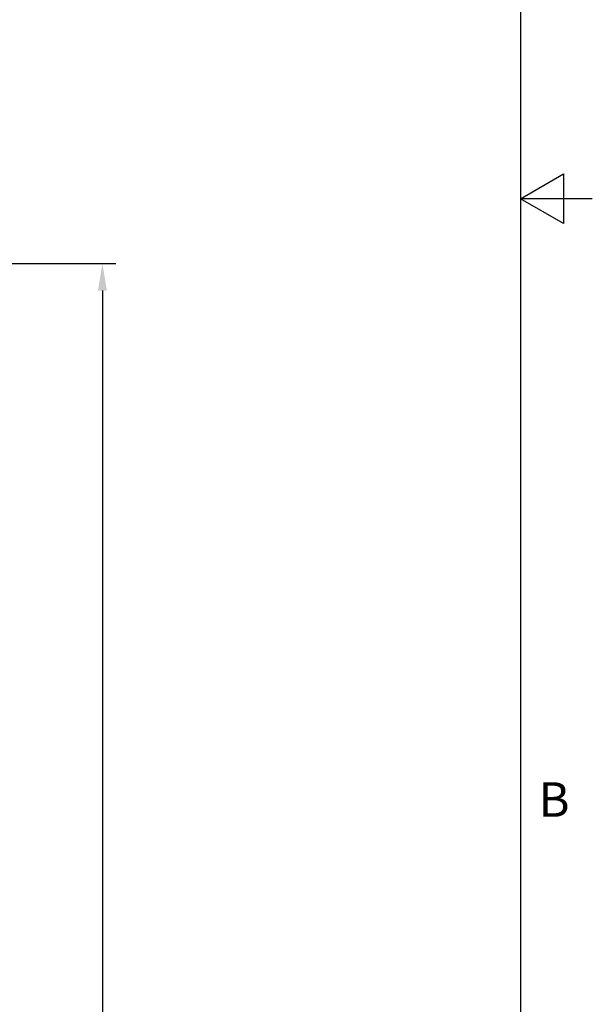
# Model space of a CAD drawing. Units: inches. Extents: x 2 to 86, y 1 to 67.
# Drawn here: x 78 to 86, y 22.8 to 36.5 of the extents above; entities that cross this region are included whole.
import ezdxf

# ---------------------------------------------------------------- set-up
doc = ezdxf.new("R2010")
doc.units = ezdxf.units.IN
doc.header["$LTSCALE"] = 4
doc.header["$MEASUREMENT"] = 0
doc.layers.add('Border (ANSI)', color=7, linetype='Continuous')
doc.layers.add('DIMENSIONS', color=5, linetype='Continuous')
doc.styles.add('Arial', font='arial.ttf')
doc.styles.add('Note Text (ANSI)', font='tahoma.ttf')
doc.dimstyles.new('Dimensions', dxfattribs={"dimtxt": 0.16, "dimasz": 0.125, "dimexe": 0.0625, "dimexo": 0.125, "dimgap": 0.09, "dimtad": 0, "dimtih": 1, "dimtoh": 1, "dimzin": 0, "dimdsep": 46, "dimlunit": 5, "dimtxsty": 'Arial', "dimcen": 0, "dimadec": 0, "dimazin": 0, "dimtfac": 1, "dimtofl": 0, "dimtmove": 0, "dimatfit": 3, "dimfxl": 1, "dimfrac": 2, "dimtolj": 1, "dimtzin": 0, "dimarcsym": 0})

# ---------------------------------------------------------------- blocks, each defined once
blk = doc.blocks.new('Borders Default Border')
at = {"layer": 'Border (ANSI)', "flags": 128}
for points in [[(0.75, 0.5), (0.75, 16.5), (21.25, 16.5), (21.25, 0.5), (0.75, 0.5)], [(21.5, 8.5), (21.25, 8.5), (21.4, 8.5866), (21.4, 8.4134), (21.25, 8.5)]]:
    blk.add_lwpolyline(points, dxfattribs=at)
at = {"layer": 'Border (ANSI)', "insert": (21.3134, 6.315), "char_height": 0.12, "attachment_point": 7, "style": 'Note Text (ANSI)'}
blk.add_mtext('B', dxfattribs=at)
blk = doc.blocks.new('*D16')
at = {"layer": 'Defpoints', "color": 0, "transparency": 16777216}
for p in [(73.425, 33.099), (79.19, 33.099), (73.668, 9.641)]:
    blk.add_point(p, dxfattribs=at)
at = {"layer": 'DIMENSIONS', "color": 0, "lineweight": -2, "transparency": 16777216}
for p, q in [((73.8, 33.099), (79.378, 33.099)), ((79.19, 32.724), (79.19, 22.692)), ((79.19, 10.016), (79.19, 20.047)), ((74.043, 9.641), (79.378, 9.641))]:
    blk.add_line(p, q, dxfattribs=at)
at = {"layer": 'DIMENSIONS', "color": 0, "transparency": 16777216}
for points in [[(79.128, 32.724), (79.253, 32.724), (79.19, 33.099)], [(79.128, 10.016), (79.253, 10.016), (79.19, 9.641)]]:
    blk.add_solid(points, dxfattribs=at)
at = {"layer": 'DIMENSIONS', "color": 0, "transparency": 16777216, "insert": (79.19, 21.37), "char_height": 0.48, "attachment_point": 5, "style": 'Arial'}
blk.add_mtext('\\A1;Overall\\PHeight \\P23 1/2"', dxfattribs=at)

msp = doc.modelspace()

# ---------------------------------------------------------------- block references
at = {"xscale": 4, "yscale": 4, "zscale": 4}
msp.add_blockref('Borders Default Border', (0, 0), dxfattribs=at)

# ---------------------------------------------------------------- dimensions: what is measured, and where the dimension line sits
at = {"layer": 'DIMENSIONS'}
dim = msp.add_linear_dim(base=(79.19022, 33.09899), p1=(73.66846, 9.64058), p2=(73.42505, 33.09899), angle=90, text='Overall\\PHeight \\P<>', dimstyle='Dimensions', override={"dimpost": '"'}, dxfattribs=at)
dim.commit()
dim.dimension.update_dxf_attribs({"geometry": '*D16', "text_midpoint": (79.19022, 21.36979), "dimtype": 160})

doc.saveas('drawing.dxf')
